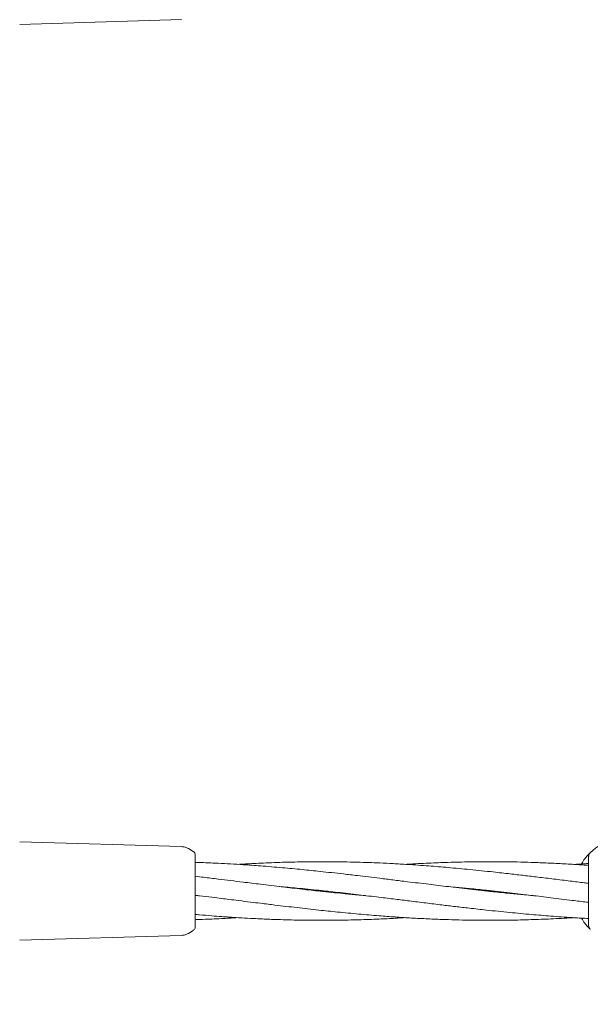
# Model space of a CAD drawing. Units: millimetres. Extents: x 4049 to 21067, y 1006 to 13663.
# Drawn here: x 7249 to 7404, y 6032 to 6301 of the extents above; entities that cross this region are included whole.
import ezdxf

# ---------------------------------------------------------------- set-up
doc = ezdxf.new("R2010")
doc.units = ezdxf.units.MM
doc.header["$PDSIZE"] = -1
doc.dimstyles.new('ISO-25', dxfattribs={"dimtxt": 100, "dimasz": 100, "dimexe": 1.25, "dimexo": 0.625, "dimgap": 20, "dimtad": 1, "dimdec": 0, "dimtxsty": 'Standard', "dimblk": 'OBLIQUE', "dimcen": 2.5, "dimadec": 0, "dimazin": 0, "dimtfac": 1, "dimtdec": 0, "dimtmove": 0, "dimatfit": 3, "dimfxl": 1, "dimarcsym": 0})

# ---------------------------------------------------------------- blocks, each defined once
blk = doc.blocks.new('_Oblique')
at = {"color": 0, "linetype": 'ByBlock', "lineweight": -2}
blk.add_line((-0.5, -0.5), (0.5, 0.5), dxfattribs=at)
blk = doc.blocks.new('*D4')
at = {"color": 0, "lineweight": -2, "transparency": 16777216}
for p, q in [((7404.82, 13613.04), (4182.98, 13613.04)), ((4184.23, 13613.04), (4184.23, 2213.04)), ((8314.52, 2213.04), (4182.98, 2213.04))]:
    blk.add_line(p, q, dxfattribs=at)
at = {"layer": 'Defpoints', "color": 0, "transparency": 16777216}
for p in [(7405.45, 13613.04), (4184.23, 2213.04), (8315.14, 2213.04)]:
    blk.add_point(p, dxfattribs=at)
at = {"color": 0, "lineweight": -2, "transparency": 16777216, "xscale": 100, "yscale": 100, "zscale": 100}
for p, rotation in [((4184.23, 13613.04), 90), ((4184.23, 2213.04), 270)]:
    blk.add_blockref('_Oblique', p, dxfattribs=dict(at, rotation=rotation))
at = {"color": 0, "transparency": 16777216, "insert": (4114.23, 7913.04), "char_height": 100, "attachment_point": 5, "rotation": 90}
blk.add_mtext('11400', dxfattribs=at)

msp = doc.modelspace()

# ---------------------------------------------------------------- linework, layer by layer
at = {"color": 7, "linetype": 'Continuous', "lineweight": 18}
for p, q in [((7248.51, 6299.64), (7292.7, 6300.93)), ((7248.51, 6076.44), (7292.7, 6075.15)), ((7295.95, 6073.83), (7294.59, 6074.61)), ((7403.95, 6072.42), (7403.95, 6053.66)), ((7296.45, 6063.11), (7296.45, 6062.96)), ((7297.07, 6061.79), (7296.45, 6061.85)), ((7332.01, 6063.03), (7331.11, 6062.94)), ((7376.05, 6063.04), (7376.96, 6063.13)), ((7377.85, 6063.03), (7376.94, 6062.94)), ((7295.95, 6052.25), (7294.59, 6051.46)), ((7295.95, 6052.35), (7295.95, 6052.25)), ((7296.45, 6053.12), (7296.42, 6052.86)), ((7248.51, 6049.64), (7292.7, 6050.93))]:
    msp.add_line(p, q, dxfattribs=at)
for centre, radius, start, end in [((7414.45, 6063.04), 14.5, 61.3521, 133.8132), ((7405.45, 6053.66), 1.5, 180, 226.187)]:
    msp.add_arc(centre, radius, start, end, dxfattribs=at)
for points, knots in [([(7292.7, 6075.15), (7293.03, 6075.12), (7293.7, 6075.06), (7294.29, 6074.76), (7294.59, 6074.61)], [0, 0, 0, 0, 0.5, 1, 1, 1, 1]), ([(7296.45, 6072.96), (7296.44, 6073.05), (7296.43, 6073.22), (7296.32, 6073.47), (7296.17, 6073.68), (7296.02, 6073.78), (7295.95, 6073.83)], [0, 0, 0, 0, 0.249999, 0.5, 0.750001, 1, 1, 1, 1]), ([(7296.45, 6072.96), (7296.45, 6072.88), (7296.45, 6072.72), (7296.45, 6071.43), (7296.45, 6069.38), (7296.45, 6066.52), (7296.45, 6064.25), (7296.45, 6063.11)], [0, 0, 0, 0, 0.186791, 0.373361, 0.560048, 0.779913, 1, 1, 1, 1]), ([(7402, 6070.43), (7402.08, 6070.58), (7402.45, 6071.25), (7403.12, 6072.1), (7403.83, 6072.93), (7404.32, 6073.41), (7404.38, 6073.47), (7404.41, 6073.5)], [0, 0, 0, 0, 0.063013, 0.298215, 0.532753, 0.766551, 1, 1, 1, 1]), ([(7388.8, 6061.78), (7387.98, 6061.86), (7385.88, 6062.04), (7382.24, 6062.38), (7377.3, 6062.89), (7371.66, 6063.51), (7365.79, 6064.2), (7360.09, 6064.89), (7355.06, 6065.5), (7350.61, 6066.06), (7347.07, 6066.49), (7343.82, 6066.88), (7340.51, 6067.28), (7336.1, 6067.79), (7331.08, 6068.34), (7325.53, 6068.92), (7320.09, 6069.42), (7314.71, 6069.87), (7308.86, 6070.28), (7303.69, 6070.57), (7299.31, 6070.77), (7297.22, 6070.83), (7296.45, 6070.85)], [0, 0, 0, 0, 0.026577, 0.068164, 0.118245, 0.187208, 0.251322, 0.30909, 0.372112, 0.414751, 0.453858, 0.487012, 0.520241, 0.561547, 0.630155, 0.683385, 0.741882, 0.806641, 0.858073, 0.932034, 0.974904, 1, 1, 1, 1]), ([(7403.95, 6065.13), (7403.56, 6065.18), (7401.88, 6065.38), (7398.72, 6065.78), (7394.48, 6066.3), (7390.29, 6066.81), (7386.32, 6067.28), (7382.26, 6067.75), (7377.31, 6068.3), (7371.66, 6068.89), (7365.78, 6069.44), (7360.1, 6069.91), (7355.08, 6070.25), (7350.64, 6070.51), (7347.1, 6070.68), (7343.85, 6070.81), (7340.54, 6070.91), (7336.13, 6071.01), (7331.11, 6071.05), (7325.56, 6071), (7320.12, 6070.88), (7314.74, 6070.67), (7310.71, 6070.47), (7308.66, 6070.33), (7308.2, 6070.3)], [0, 0, 0, 0, 0.0122224, 0.0525034, 0.0992742, 0.14501, 0.1836908, 0.2238272, 0.2721403, 0.3387711, 0.4007203, 0.4562693, 0.5168516, 0.5578951, 0.5956306, 0.6276713, 0.6596809, 0.6994668, 0.7656844, 0.8171015, 0.8734278, 0.9359646, 0.9854883, 1, 1, 1, 1]), ([(7403.95, 6070.03), (7403.56, 6070.06), (7401.88, 6070.19), (7398.72, 6070.39), (7394.49, 6070.61), (7390.31, 6070.79), (7386.33, 6070.92), (7382.27, 6071), (7377.32, 6071.05), (7371.68, 6071.01), (7365.81, 6070.88), (7360.12, 6070.65), (7356.26, 6070.46), (7354.17, 6070.32), (7354.03, 6070.31)], [0, 0, 0, 0, 0.023522, 0.100531, 0.190011, 0.277734, 0.352044, 0.429071, 0.521777, 0.649354, 0.767953, 0.874763, 0.991121, 1, 1, 1, 1]), ([(7403.95, 6070.54), (7403.56, 6070.52), (7402.2, 6070.45), (7400.84, 6070.37), (7399.87, 6070.31)], [0, 0, 0, 0, 0.287267, 1, 1, 1, 1]), ([(7342.95, 6061.78), (7342.21, 6061.85), (7340.2, 6062.02), (7336.08, 6062.42), (7331.06, 6062.93), (7325.5, 6063.55), (7320.07, 6064.18), (7314.7, 6064.83), (7308.85, 6065.55), (7303.68, 6066.19), (7299.32, 6066.73), (7297.22, 6066.97), (7296.45, 6067.06)], [0, 0, 0, 0, 0.047542, 0.129684, 0.265934, 0.371553, 0.487915, 0.616399, 0.718387, 0.864953, 0.950106, 1, 1, 1, 1]), ([(7296.45, 6062.96), (7296.45, 6062), (7296.45, 6060.07), (7296.45, 6057.42), (7296.45, 6055.14), (7296.45, 6053.46), (7296.45, 6053.23), (7296.45, 6053.12)], [0, 0, 0, 0, 0.187058, 0.373883, 0.560603, 0.78022, 1, 1, 1, 1]), ([(7296.45, 6061.87), (7296.84, 6061.82), (7298.37, 6061.64), (7300.79, 6061.35), (7303.47, 6061.02), (7305.91, 6060.72), (7308.53, 6060.39), (7311.41, 6060.04), (7314.08, 6059.71), (7316.3, 6059.44), (7319.63, 6059.04), (7324.26, 6058.49), (7329.97, 6057.85), (7335.59, 6057.26), (7341.07, 6056.74), (7346.32, 6056.29), (7350.93, 6055.95), (7355.18, 6055.68), (7359.41, 6055.45), (7363.59, 6055.28), (7367.57, 6055.15), (7371.63, 6055.07), (7376.58, 6055.02), (7382.22, 6055.06), (7388.09, 6055.19), (7393.78, 6055.42), (7397.64, 6055.61), (7399.72, 6055.75), (7399.87, 6055.76)], [0, 0, 0, 0, 0.011446, 0.044348, 0.070147, 0.089182, 0.115112, 0.146241, 0.172524, 0.1927, 0.210737, 0.269073, 0.326944, 0.376348, 0.432178, 0.485834, 0.528662, 0.565834, 0.609025, 0.651368, 0.687237, 0.724417, 0.769166, 0.830746, 0.887993, 0.939549, 0.995714, 1, 1, 1, 1]), ([(7319.38, 6064.27), (7321, 6064.13), (7324.63, 6063.81), (7329.96, 6063.26), (7335.58, 6062.65), (7341.06, 6062.01), (7346.31, 6061.38), (7350.92, 6060.82), (7355.18, 6060.29), (7359.42, 6059.77), (7363.61, 6059.26), (7367.58, 6058.78), (7371.64, 6058.32), (7376.59, 6057.77), (7382.24, 6057.18), (7388.11, 6056.63), (7393.8, 6056.16), (7398.81, 6055.82), (7402.25, 6055.61), (7403.76, 6055.54), (7403.95, 6055.53)], [0, 0, 0, 0, 0.057716, 0.128491, 0.189028, 0.257212, 0.32278, 0.37534, 0.420945, 0.473898, 0.525678, 0.569472, 0.614913, 0.669612, 0.74505, 0.815187, 0.878079, 0.946668, 0.993137, 1, 1, 1, 1]), ([(7330.18, 6063.03), (7330.21, 6063.04), (7330.52, 6063.07), (7330.83, 6063.1), (7331.11, 6063.13)], [0, 0, 0, 0, 0.080992, 1, 1, 1, 1]), ([(7365.1, 6064.28), (7365.92, 6064.21), (7368.01, 6064.03), (7371.65, 6063.68), (7376.6, 6063.18), (7382.24, 6062.56), (7388.11, 6061.87), (7393.8, 6061.18), (7398.84, 6060.56), (7402.27, 6060.14), (7403.77, 6059.95), (7403.95, 6059.93)], [0, 0, 0, 0, 0.063175, 0.16203, 0.281079, 0.445009, 0.597412, 0.734731, 0.88454, 0.985895, 1, 1, 1, 1]), ([(7296.45, 6056.64), (7296.84, 6056.61), (7298.36, 6056.47), (7300.77, 6056.28), (7303.46, 6056.07), (7305.9, 6055.9), (7308.53, 6055.73), (7311.41, 6055.57), (7314.08, 6055.44), (7316.31, 6055.34), (7319.64, 6055.21), (7324.26, 6055.08), (7329.97, 6055.02), (7335.59, 6055.05), (7341.06, 6055.16), (7346.31, 6055.35), (7350.61, 6055.55), (7353.06, 6055.7), (7354.03, 6055.76)], [0, 0, 0, 0, 0.020146, 0.07933, 0.125804, 0.160021, 0.206696, 0.26276, 0.31003, 0.346261, 0.378643, 0.483403, 0.587297, 0.676031, 0.776146, 0.872408, 0.949531, 1, 1, 1, 1]), ([(7296.45, 6055.21), (7296.83, 6055.22), (7298.36, 6055.27), (7300.77, 6055.37), (7303.45, 6055.49), (7305.85, 6055.62), (7307.35, 6055.71), (7308.2, 6055.76)], [0, 0, 0, 0, 0.0982, 0.388303, 0.616123, 0.783657, 1, 1, 1, 1]), ([(7404.41, 6052.57), (7404.38, 6052.6), (7404.32, 6052.66), (7403.83, 6053.14), (7403.12, 6053.98), (7402.45, 6054.82), (7402.08, 6055.49), (7402.01, 6055.64)], [0, 0, 0, 0, 0.23357, 0.467578, 0.70233, 0.937783, 1, 1, 1, 1]), ([(7292.7, 6050.93), (7293.03, 6050.96), (7293.7, 6051.02), (7294.29, 6051.31), (7294.59, 6051.46)], [0, 0, 0, 0, 0.5, 1, 1, 1, 1]), ([(7295.95, 6052.3), (7296.06, 6052.36), (7296.27, 6052.49), (7296.37, 6052.73), (7296.42, 6052.86)], [0, 0, 0, 0, 0.503087, 1, 1, 1, 1])]:
    msp.add_open_spline(points, degree=3, knots=knots, dxfattribs=at)
msp.add_open_spline([(7404.41, 6073.5), (7404.34, 6073.43), (7404.2, 6073.28), (7404.06, 6073.01), (7403.97, 6072.72), (7403.96, 6072.52), (7403.95, 6072.42)], degree=3, dxfattribs=at)

# ---------------------------------------------------------------- dimensions: what is measured, and where the dimension line sits
dim = msp.add_linear_dim(base=(4184.23, 2213.04), p1=(7405.45, 13613.04), p2=(8315.14, 2213.04), angle=90, dimstyle='ISO-25')
dim.commit()
dim.dimension.update_dxf_attribs({"geometry": '*D4', "text_midpoint": (4114.23, 7913.04)})

doc.saveas('drawing.dxf')
